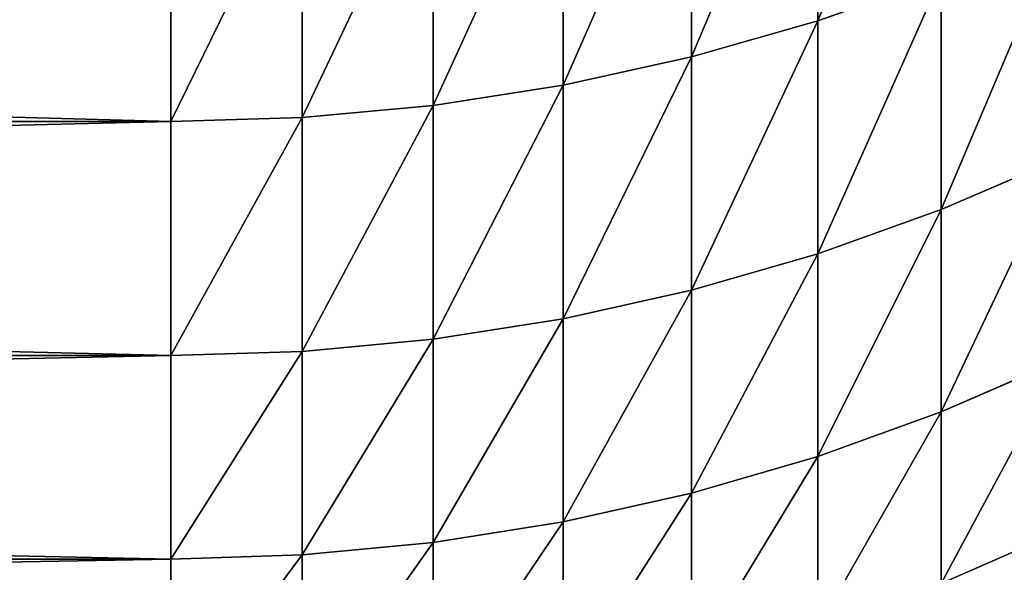
# Model space of a CAD drawing. Units: millimetres. Extents: x 0 to 46, y -51 to 51.
# Drawn here: x 36 to 37, y -50 to -48 of the extents above; entities that cross this region are included whole.
import ezdxf

# ---------------------------------------------------------------- set-up
doc = ezdxf.new("R2010")
doc.units = ezdxf.units.MM
doc.layers.get('0').update_dxf_attribs({"true_color": 0x000000})

# ---------------------------------------------------------------- blocks, each defined once
blk = doc.blocks.new('Group_6')
for p, q in [((370.591, 26.715, 661.729), (370.591, 21.572, 644.908)), ((370.591, 21.572, 367.092), (370.591, 26.715, 350.271)), ((368.126, 26.017, 661.956), (368.126, 20.866, 645.11)), ((368.126, 20.866, 366.89), (368.126, 26.017, 350.044)), ((365.62, 25.471, 662.133), (365.62, 20.315, 645.268)), ((365.62, 20.315, 366.732), (365.62, 25.471, 349.867)), ((363.081, 25.08, 662.261), (363.081, 19.919, 645.381)), ((363.081, 19.919, 366.619), (363.081, 25.08, 349.739)), ((360.522, 24.844, 662.337), (360.522, 19.681, 645.45)), ((360.522, 19.681, 366.55), (360.522, 24.844, 349.663)), ((357.951, 24.765, 662.363), (357.951, 19.602, 645.473)), ((357.951, 19.602, 366.527), (357.951, 24.765, 349.637)), ((370.591, 21.572, 644.908), (373.004, 22.428, 644.662)), ((370.591, 21.572, 367.092), (373.004, 22.428, 367.338)), ((373.004, 22.428, 644.662), (373.004, 17.883, 627.701)), ((373.004, 17.883, 384.299), (373.004, 22.428, 367.338)), ((368.126, 20.866, 645.11), (370.591, 21.572, 644.908)), ((368.126, 20.866, 366.89), (370.591, 21.572, 367.092)), ((370.591, 21.572, 644.908), (370.591, 17.019, 627.917)), ((370.591, 17.019, 384.083), (370.591, 21.572, 367.092)), ((365.62, 20.315, 645.268), (368.126, 20.866, 645.11)), ((365.62, 20.315, 366.732), (368.126, 20.866, 366.89)), ((368.126, 20.866, 645.11), (368.126, 16.307, 628.094)), ((368.126, 16.307, 383.906), (368.126, 20.866, 366.89)), ((363.081, 19.919, 645.381), (365.62, 20.315, 645.268)), ((363.081, 19.919, 366.619), (365.62, 20.315, 366.732)), ((365.62, 20.315, 645.268), (365.62, 15.75, 628.233)), ((365.62, 15.75, 383.767), (365.62, 20.315, 366.732)), ((360.522, 19.681, 645.45), (363.081, 19.919, 645.381)), ((360.522, 19.681, 366.55), (363.081, 19.919, 366.619)), ((363.081, 19.919, 645.381), (363.081, 15.351, 628.333)), ((363.081, 15.351, 383.667), (363.081, 19.919, 366.619)), ((357.951, 19.602, 645.473), (360.522, 19.681, 645.45)), ((357.951, 19.602, 366.527), (360.522, 19.681, 366.55)), ((360.522, 19.681, 645.45), (360.522, 15.111, 628.392)), ((360.522, 15.111, 383.608), (360.522, 19.681, 366.55)), ((170, 19.602, 645.473), (357.951, 19.602, 645.473)), ((170, 19.602, 366.527), (357.951, 19.602, 366.527)), ((357.951, 19.602, 645.473), (357.951, 15.03, 628.412)), ((357.951, 15.03, 383.588), (357.951, 19.602, 366.527)), ((373.004, 17.883, 627.701), (375.354, 18.896, 627.449)), ((373.004, 17.883, 384.299), (375.354, 18.896, 384.551)), ((370.591, 17.019, 627.917), (373.004, 17.883, 627.701)), ((370.591, 17.019, 384.083), (373.004, 17.883, 384.299)), ((373.004, 17.883, 627.701), (373.004, 13.933, 610.592)), ((373.004, 13.933, 401.408), (373.004, 17.883, 384.299)), ((368.126, 16.307, 628.094), (370.591, 17.019, 627.917)), ((368.126, 16.307, 383.906), (370.591, 17.019, 384.083)), ((370.591, 17.019, 627.917), (370.591, 13.062, 610.777)), ((370.591, 13.062, 401.223), (370.591, 17.019, 384.083)), ((365.62, 15.75, 628.233), (368.126, 16.307, 628.094)), ((365.62, 15.75, 383.767), (368.126, 16.307, 383.906)), ((368.126, 16.307, 628.094), (368.126, 12.344, 610.93)), ((368.126, 12.344, 401.07), (368.126, 16.307, 383.906)), ((363.081, 15.351, 628.333), (365.62, 15.75, 628.233)), ((363.081, 15.351, 383.667), (365.62, 15.75, 383.767)), ((365.62, 15.75, 628.233), (365.62, 11.783, 611.049)), ((365.62, 11.783, 400.951), (365.62, 15.75, 383.767)), ((360.522, 15.111, 628.392), (363.081, 15.351, 628.333)), ((360.522, 15.111, 383.608), (363.081, 15.351, 383.667)), ((363.081, 15.351, 628.333), (363.081, 11.38, 611.135)), ((363.081, 11.38, 400.865), (363.081, 15.351, 383.667)), ((170, 15.03, 628.412), (357.951, 15.03, 628.412)), ((170, 15.03, 383.588), (357.951, 15.03, 383.588)), ((357.951, 15.03, 628.412), (360.522, 15.111, 628.392)), ((357.951, 15.03, 383.588), (360.522, 15.111, 383.608)), ((357.951, 15.03, 628.412), (357.951, 11.057, 611.203)), ((357.951, 11.057, 400.797), (357.951, 15.03, 383.588)), ((360.522, 15.111, 628.392), (360.522, 11.138, 611.186)), ((360.522, 11.138, 400.814), (360.522, 15.111, 383.608)), ((373.004, 13.933, 610.592), (375.354, 14.954, 610.375)), ((373.004, 13.933, 401.408), (375.354, 14.954, 401.625)), ((370.591, 13.062, 610.777), (373.004, 13.933, 610.592)), ((370.591, 13.062, 401.223), (373.004, 13.933, 401.408)), ((373.004, 13.933, 610.592), (373.004, 10.583, 593.355)), ((373.004, 10.583, 418.645), (373.004, 13.933, 401.408)), ((368.126, 12.344, 610.93), (370.591, 13.062, 610.777)), ((368.126, 12.344, 401.07), (370.591, 13.062, 401.223)), ((370.591, 13.062, 610.777), (370.591, 9.706, 593.51)), ((370.591, 9.706, 418.49), (370.591, 13.062, 401.223)), ((365.62, 11.783, 611.049), (368.126, 12.344, 610.93)), ((365.62, 11.783, 400.951), (368.126, 12.344, 401.07)), ((368.126, 12.344, 610.93), (368.126, 8.983, 593.637)), ((368.126, 8.983, 418.363), (368.126, 12.344, 401.07)), ((363.081, 11.38, 611.135), (365.62, 11.783, 611.049)), ((363.081, 11.38, 400.865), (365.62, 11.783, 400.951)), ((365.62, 11.783, 611.049), (365.62, 8.418, 593.737)), ((365.62, 8.418, 418.263), (365.62, 11.783, 400.951)), ((373.004, 10.583, 593.355), (375.354, 11.611, 593.174)), ((373.004, 10.583, 418.645), (375.354, 11.611, 418.826)), ((360.522, 11.138, 611.186), (363.081, 11.38, 611.135)), ((360.522, 11.138, 400.814), (363.081, 11.38, 400.865)), ((363.081, 11.38, 611.135), (363.081, 8.013, 593.809)), ((363.081, 8.013, 418.191), (363.081, 11.38, 400.865)), ((170, 11.057, 400.797), (357.951, 11.057, 400.797)), ((170, 11.057, 611.203), (357.951, 11.057, 611.203)), ((357.951, 11.057, 611.203), (360.522, 11.138, 611.186)), ((357.951, 11.057, 400.797), (360.522, 11.138, 400.814)), ((357.951, 7.687, 418.134), (357.951, 11.057, 400.797)), ((357.951, 11.057, 611.203), (357.951, 7.687, 593.866)), ((360.522, 11.138, 611.186), (360.522, 7.769, 593.852)), ((360.522, 7.769, 418.148), (360.522, 11.138, 400.814))]:
    blk.add_line(p, q)
mesh = blk.add_polyface()
corners = [(373.004, 27.562, 661.454), (370.591, 21.572, 644.908), (373.004, 22.428, 644.662), (370.591, 26.715, 661.729)]
mesh.append_faces([[corners[k] for k in face] for face in [(0, 1, 2), (1, 0, 3)]], dxfattribs={"vtx0": -1})
mesh = blk.add_polyface()
corners = [(373.004, 27.562, 350.546), (370.591, 21.572, 367.092), (370.591, 26.715, 350.271), (373.004, 22.428, 367.338)]
mesh.append_faces([[corners[k] for k in face] for face in [(0, 1, 2), (1, 0, 3)]], dxfattribs={"vtx0": -1})
mesh = blk.add_polyface()
corners = [(370.591, 26.715, 661.729), (368.126, 20.866, 645.11), (370.591, 21.572, 644.908), (368.126, 26.017, 661.956)]
mesh.append_faces([[corners[k] for k in face] for face in [(0, 1, 2), (1, 0, 3)]], dxfattribs={"vtx0": -1})
mesh = blk.add_polyface()
corners = [(370.591, 26.715, 350.271), (368.126, 20.866, 366.89), (368.126, 26.017, 350.044), (370.591, 21.572, 367.092)]
mesh.append_faces([[corners[k] for k in face] for face in [(0, 1, 2), (1, 0, 3)]], dxfattribs={"vtx0": -1})
mesh = blk.add_polyface()
corners = [(368.126, 26.017, 661.956), (365.62, 20.315, 645.268), (368.126, 20.866, 645.11), (365.62, 25.471, 662.133)]
mesh.append_faces([[corners[k] for k in face] for face in [(0, 1, 2), (1, 0, 3)]], dxfattribs={"vtx0": -1})
mesh = blk.add_polyface()
corners = [(368.126, 26.017, 350.044), (365.62, 20.315, 366.732), (365.62, 25.471, 349.867), (368.126, 20.866, 366.89)]
mesh.append_faces([[corners[k] for k in face] for face in [(0, 1, 2), (1, 0, 3)]], dxfattribs={"vtx0": -1})
mesh = blk.add_polyface()
corners = [(365.62, 25.471, 662.133), (363.081, 19.919, 645.381), (365.62, 20.315, 645.268), (363.081, 25.08, 662.261)]
mesh.append_faces([[corners[k] for k in face] for face in [(0, 1, 2), (1, 0, 3)]], dxfattribs={"vtx0": -1})
mesh = blk.add_polyface()
corners = [(365.62, 25.471, 349.867), (363.081, 19.919, 366.619), (363.081, 25.08, 349.739), (365.62, 20.315, 366.732)]
mesh.append_faces([[corners[k] for k in face] for face in [(0, 1, 2), (1, 0, 3)]], dxfattribs={"vtx0": -1})
mesh = blk.add_polyface()
corners = [(363.081, 25.08, 662.261), (360.522, 19.681, 645.45), (363.081, 19.919, 645.381), (360.522, 24.844, 662.337)]
mesh.append_faces([[corners[k] for k in face] for face in [(0, 1, 2), (1, 0, 3)]], dxfattribs={"vtx0": -1})
mesh = blk.add_polyface()
corners = [(363.081, 25.08, 349.739), (360.522, 19.681, 366.55), (360.522, 24.844, 349.663), (363.081, 19.919, 366.619)]
mesh.append_faces([[corners[k] for k in face] for face in [(0, 1, 2), (1, 0, 3)]], dxfattribs={"vtx0": -1})
mesh = blk.add_polyface()
corners = [(360.522, 24.844, 662.337), (357.951, 19.602, 645.473), (360.522, 19.681, 645.45), (357.951, 24.765, 662.363)]
mesh.append_faces([[corners[k] for k in face] for face in [(0, 1, 2), (1, 0, 3)]], dxfattribs={"vtx0": -1})
mesh = blk.add_polyface()
corners = [(360.522, 24.844, 349.663), (357.951, 19.602, 366.527), (357.951, 24.765, 349.637), (360.522, 19.681, 366.55)]
mesh.append_faces([[corners[k] for k in face] for face in [(0, 1, 2), (1, 0, 3)]], dxfattribs={"vtx0": -1})
mesh = blk.add_polyface()
corners = [(357.951, 24.765, 662.363), (170, 19.602, 645.473), (357.951, 19.602, 645.473), (170, 24.765, 662.363)]
mesh.append_faces([[corners[k] for k in face] for face in [(0, 1, 2), (1, 0, 3)]], dxfattribs={"vtx0": -1})
mesh = blk.add_polyface()
corners = [(357.951, 19.602, 366.527), (170, 24.765, 349.637), (357.951, 24.765, 349.637), (170, 19.602, 366.527)]
mesh.append_faces([[corners[k] for k in face] for face in [(0, 1, 2), (1, 0, 3)]], dxfattribs={"vtx0": -1})
mesh = blk.add_polyface()
corners = [(375.354, 23.431, 644.374), (373.004, 17.883, 627.701), (375.354, 18.896, 627.449), (373.004, 22.428, 644.662)]
mesh.append_faces([[corners[k] for k in face] for face in [(0, 1, 2), (1, 0, 3)]], dxfattribs={"vtx0": -1})
mesh = blk.add_polyface()
corners = [(375.354, 23.431, 367.626), (373.004, 17.883, 384.299), (373.004, 22.428, 367.338), (375.354, 18.896, 384.551)]
mesh.append_faces([[corners[k] for k in face] for face in [(0, 1, 2), (1, 0, 3)]], dxfattribs={"vtx0": -1})
mesh = blk.add_polyface()
corners = [(373.004, 22.428, 644.662), (370.591, 17.019, 627.917), (373.004, 17.883, 627.701), (370.591, 21.572, 644.908)]
mesh.append_faces([[corners[k] for k in face] for face in [(0, 1, 2), (1, 0, 3)]], dxfattribs={"vtx0": -1})
mesh = blk.add_polyface()
corners = [(373.004, 22.428, 367.338), (370.591, 17.019, 384.083), (370.591, 21.572, 367.092), (373.004, 17.883, 384.299)]
mesh.append_faces([[corners[k] for k in face] for face in [(0, 1, 2), (1, 0, 3)]], dxfattribs={"vtx0": -1})
mesh = blk.add_polyface()
corners = [(370.591, 21.572, 644.908), (368.126, 16.307, 628.094), (370.591, 17.019, 627.917), (368.126, 20.866, 645.11)]
mesh.append_faces([[corners[k] for k in face] for face in [(0, 1, 2), (1, 0, 3)]], dxfattribs={"vtx0": -1})
mesh = blk.add_polyface()
corners = [(370.591, 21.572, 367.092), (368.126, 16.307, 383.906), (368.126, 20.866, 366.89), (370.591, 17.019, 384.083)]
mesh.append_faces([[corners[k] for k in face] for face in [(0, 1, 2), (1, 0, 3)]], dxfattribs={"vtx0": -1})
mesh = blk.add_polyface()
corners = [(368.126, 20.866, 645.11), (365.62, 15.75, 628.233), (368.126, 16.307, 628.094), (365.62, 20.315, 645.268)]
mesh.append_faces([[corners[k] for k in face] for face in [(0, 1, 2), (1, 0, 3)]], dxfattribs={"vtx0": -1})
mesh = blk.add_polyface()
corners = [(368.126, 20.866, 366.89), (365.62, 15.75, 383.767), (365.62, 20.315, 366.732), (368.126, 16.307, 383.906)]
mesh.append_faces([[corners[k] for k in face] for face in [(0, 1, 2), (1, 0, 3)]], dxfattribs={"vtx0": -1})
mesh = blk.add_polyface()
corners = [(365.62, 20.315, 645.268), (363.081, 15.351, 628.333), (365.62, 15.75, 628.233), (363.081, 19.919, 645.381)]
mesh.append_faces([[corners[k] for k in face] for face in [(0, 1, 2), (1, 0, 3)]], dxfattribs={"vtx0": -1})
mesh = blk.add_polyface()
corners = [(365.62, 20.315, 366.732), (363.081, 15.351, 383.667), (363.081, 19.919, 366.619), (365.62, 15.75, 383.767)]
mesh.append_faces([[corners[k] for k in face] for face in [(0, 1, 2), (1, 0, 3)]], dxfattribs={"vtx0": -1})
mesh = blk.add_polyface()
corners = [(363.081, 19.919, 645.381), (360.522, 15.111, 628.392), (363.081, 15.351, 628.333), (360.522, 19.681, 645.45)]
mesh.append_faces([[corners[k] for k in face] for face in [(0, 1, 2), (1, 0, 3)]], dxfattribs={"vtx0": -1})
mesh = blk.add_polyface()
corners = [(363.081, 19.919, 366.619), (360.522, 15.111, 383.608), (360.522, 19.681, 366.55), (363.081, 15.351, 383.667)]
mesh.append_faces([[corners[k] for k in face] for face in [(0, 1, 2), (1, 0, 3)]], dxfattribs={"vtx0": -1})
mesh = blk.add_polyface()
corners = [(360.522, 19.681, 645.45), (357.951, 15.03, 628.412), (360.522, 15.111, 628.392), (357.951, 19.602, 645.473)]
mesh.append_faces([[corners[k] for k in face] for face in [(0, 1, 2), (1, 0, 3)]], dxfattribs={"vtx0": -1})
mesh = blk.add_polyface()
corners = [(360.522, 19.681, 366.55), (357.951, 15.03, 383.588), (357.951, 19.602, 366.527), (360.522, 15.111, 383.608)]
mesh.append_faces([[corners[k] for k in face] for face in [(0, 1, 2), (1, 0, 3)]], dxfattribs={"vtx0": -1})
mesh = blk.add_polyface()
corners = [(357.951, 19.602, 645.473), (170, 15.03, 628.412), (357.951, 15.03, 628.412), (170, 19.602, 645.473)]
mesh.append_faces([[corners[k] for k in face] for face in [(0, 1, 2), (1, 0, 3)]], dxfattribs={"vtx0": -1})
mesh = blk.add_polyface()
corners = [(357.951, 15.03, 383.588), (170, 19.602, 366.527), (357.951, 19.602, 366.527), (170, 15.03, 383.588)]
mesh.append_faces([[corners[k] for k in face] for face in [(0, 1, 2), (1, 0, 3)]], dxfattribs={"vtx0": -1})
mesh = blk.add_polyface()
corners = [(375.354, 18.896, 627.449), (373.004, 13.933, 610.592), (375.354, 14.954, 610.375), (373.004, 17.883, 627.701)]
mesh.append_faces([[corners[k] for k in face] for face in [(0, 1, 2), (1, 0, 3)]], dxfattribs={"vtx0": -1})
mesh = blk.add_polyface()
corners = [(375.354, 18.896, 384.551), (373.004, 13.933, 401.408), (373.004, 17.883, 384.299), (375.354, 14.954, 401.625)]
mesh.append_faces([[corners[k] for k in face] for face in [(0, 1, 2), (1, 0, 3)]], dxfattribs={"vtx0": -1})
mesh = blk.add_polyface()
corners = [(373.004, 17.883, 627.701), (370.591, 13.062, 610.777), (373.004, 13.933, 610.592), (370.591, 17.019, 627.917)]
mesh.append_faces([[corners[k] for k in face] for face in [(0, 1, 2), (1, 0, 3)]], dxfattribs={"vtx0": -1})
mesh = blk.add_polyface()
corners = [(373.004, 17.883, 384.299), (370.591, 13.062, 401.223), (370.591, 17.019, 384.083), (373.004, 13.933, 401.408)]
mesh.append_faces([[corners[k] for k in face] for face in [(0, 1, 2), (1, 0, 3)]], dxfattribs={"vtx0": -1})
mesh = blk.add_polyface()
corners = [(370.591, 17.019, 627.917), (368.126, 12.344, 610.93), (370.591, 13.062, 610.777), (368.126, 16.307, 628.094)]
mesh.append_faces([[corners[k] for k in face] for face in [(0, 1, 2), (1, 0, 3)]], dxfattribs={"vtx0": -1})
mesh = blk.add_polyface()
corners = [(370.591, 17.019, 384.083), (368.126, 12.344, 401.07), (368.126, 16.307, 383.906), (370.591, 13.062, 401.223)]
mesh.append_faces([[corners[k] for k in face] for face in [(0, 1, 2), (1, 0, 3)]], dxfattribs={"vtx0": -1})
mesh = blk.add_polyface()
corners = [(368.126, 16.307, 628.094), (365.62, 11.783, 611.049), (368.126, 12.344, 610.93), (365.62, 15.75, 628.233)]
mesh.append_faces([[corners[k] for k in face] for face in [(0, 1, 2), (1, 0, 3)]], dxfattribs={"vtx0": -1})
mesh = blk.add_polyface()
corners = [(368.126, 16.307, 383.906), (365.62, 11.783, 400.951), (365.62, 15.75, 383.767), (368.126, 12.344, 401.07)]
mesh.append_faces([[corners[k] for k in face] for face in [(0, 1, 2), (1, 0, 3)]], dxfattribs={"vtx0": -1})
mesh = blk.add_polyface()
corners = [(365.62, 15.75, 628.233), (363.081, 11.38, 611.135), (365.62, 11.783, 611.049), (363.081, 15.351, 628.333)]
mesh.append_faces([[corners[k] for k in face] for face in [(0, 1, 2), (1, 0, 3)]], dxfattribs={"vtx0": -1})
mesh = blk.add_polyface()
corners = [(365.62, 15.75, 383.767), (363.081, 11.38, 400.865), (363.081, 15.351, 383.667), (365.62, 11.783, 400.951)]
mesh.append_faces([[corners[k] for k in face] for face in [(0, 1, 2), (1, 0, 3)]], dxfattribs={"vtx0": -1})
mesh = blk.add_polyface()
corners = [(363.081, 15.351, 628.333), (360.522, 11.138, 611.186), (363.081, 11.38, 611.135), (360.522, 15.111, 628.392)]
mesh.append_faces([[corners[k] for k in face] for face in [(0, 1, 2), (1, 0, 3)]], dxfattribs={"vtx0": -1})
mesh = blk.add_polyface()
corners = [(363.081, 15.351, 383.667), (360.522, 11.138, 400.814), (360.522, 15.111, 383.608), (363.081, 11.38, 400.865)]
mesh.append_faces([[corners[k] for k in face] for face in [(0, 1, 2), (1, 0, 3)]], dxfattribs={"vtx0": -1})
mesh = blk.add_polyface()
corners = [(357.951, 11.057, 400.797), (170, 15.03, 383.588), (357.951, 15.03, 383.588), (170, 11.057, 400.797)]
mesh.append_faces([[corners[k] for k in face] for face in [(0, 1, 2), (1, 0, 3)]], dxfattribs={"vtx0": -1})
mesh = blk.add_polyface()
corners = [(357.951, 15.03, 628.412), (170, 11.057, 611.203), (357.951, 11.057, 611.203), (170, 15.03, 628.412)]
mesh.append_faces([[corners[k] for k in face] for face in [(0, 1, 2), (1, 0, 3)]], dxfattribs={"vtx0": -1})
mesh = blk.add_polyface()
corners = [(360.522, 15.111, 628.392), (357.951, 11.057, 611.203), (360.522, 11.138, 611.186), (357.951, 15.03, 628.412)]
mesh.append_faces([[corners[k] for k in face] for face in [(0, 1, 2), (1, 0, 3)]], dxfattribs={"vtx0": -1})
mesh = blk.add_polyface()
corners = [(360.522, 15.111, 383.608), (357.951, 11.057, 400.797), (357.951, 15.03, 383.588), (360.522, 11.138, 400.814)]
mesh.append_faces([[corners[k] for k in face] for face in [(0, 1, 2), (1, 0, 3)]], dxfattribs={"vtx0": -1})
mesh = blk.add_polyface()
corners = [(375.354, 14.954, 610.375), (373.004, 10.583, 593.355), (375.354, 11.611, 593.174), (373.004, 13.933, 610.592)]
mesh.append_faces([[corners[k] for k in face] for face in [(0, 1, 2), (1, 0, 3)]], dxfattribs={"vtx0": -1})
mesh = blk.add_polyface()
corners = [(375.354, 14.954, 401.625), (373.004, 10.583, 418.645), (373.004, 13.933, 401.408), (375.354, 11.611, 418.826)]
mesh.append_faces([[corners[k] for k in face] for face in [(0, 1, 2), (1, 0, 3)]], dxfattribs={"vtx0": -1})
mesh = blk.add_polyface()
corners = [(373.004, 13.933, 610.592), (370.591, 9.706, 593.51), (373.004, 10.583, 593.355), (370.591, 13.062, 610.777)]
mesh.append_faces([[corners[k] for k in face] for face in [(0, 1, 2), (1, 0, 3)]], dxfattribs={"vtx0": -1})
mesh = blk.add_polyface()
corners = [(373.004, 13.933, 401.408), (370.591, 9.706, 418.49), (370.591, 13.062, 401.223), (373.004, 10.583, 418.645)]
mesh.append_faces([[corners[k] for k in face] for face in [(0, 1, 2), (1, 0, 3)]], dxfattribs={"vtx0": -1})
mesh = blk.add_polyface()
corners = [(370.591, 13.062, 610.777), (368.126, 8.983, 593.637), (370.591, 9.706, 593.51), (368.126, 12.344, 610.93)]
mesh.append_faces([[corners[k] for k in face] for face in [(0, 1, 2), (1, 0, 3)]], dxfattribs={"vtx0": -1})
mesh = blk.add_polyface()
corners = [(370.591, 13.062, 401.223), (368.126, 8.983, 418.363), (368.126, 12.344, 401.07), (370.591, 9.706, 418.49)]
mesh.append_faces([[corners[k] for k in face] for face in [(0, 1, 2), (1, 0, 3)]], dxfattribs={"vtx0": -1})
mesh = blk.add_polyface()
corners = [(368.126, 12.344, 610.93), (365.62, 8.418, 593.737), (368.126, 8.983, 593.637), (365.62, 11.783, 611.049)]
mesh.append_faces([[corners[k] for k in face] for face in [(0, 1, 2), (1, 0, 3)]], dxfattribs={"vtx0": -1})
mesh = blk.add_polyface()
corners = [(368.126, 12.344, 401.07), (365.62, 8.418, 418.263), (365.62, 11.783, 400.951), (368.126, 8.983, 418.363)]
mesh.append_faces([[corners[k] for k in face] for face in [(0, 1, 2), (1, 0, 3)]], dxfattribs={"vtx0": -1})
mesh = blk.add_polyface()
corners = [(365.62, 11.783, 611.049), (363.081, 8.013, 593.809), (365.62, 8.418, 593.737), (363.081, 11.38, 611.135)]
mesh.append_faces([[corners[k] for k in face] for face in [(0, 1, 2), (1, 0, 3)]], dxfattribs={"vtx0": -1})
mesh = blk.add_polyface()
corners = [(365.62, 11.783, 400.951), (363.081, 8.013, 418.191), (363.081, 11.38, 400.865), (365.62, 8.418, 418.263)]
mesh.append_faces([[corners[k] for k in face] for face in [(0, 1, 2), (1, 0, 3)]], dxfattribs={"vtx0": -1})
mesh = blk.add_polyface()
corners = [(375.354, 11.611, 593.174), (373.004, 7.836, 576.012), (375.354, 8.87, 575.867), (373.004, 10.583, 593.355)]
mesh.append_faces([[corners[k] for k in face] for face in [(0, 1, 2), (1, 0, 3)]], dxfattribs={"vtx0": -1})
mesh = blk.add_polyface()
corners = [(375.354, 11.611, 418.826), (373.004, 7.836, 435.988), (373.004, 10.583, 418.645), (375.354, 8.87, 436.133)]
mesh.append_faces([[corners[k] for k in face] for face in [(0, 1, 2), (1, 0, 3)]], dxfattribs={"vtx0": -1})
mesh = blk.add_polyface()
corners = [(363.081, 11.38, 611.135), (360.522, 7.769, 593.852), (363.081, 8.013, 593.809), (360.522, 11.138, 611.186)]
mesh.append_faces([[corners[k] for k in face] for face in [(0, 1, 2), (1, 0, 3)]], dxfattribs={"vtx0": -1})
mesh = blk.add_polyface()
corners = [(363.081, 11.38, 400.865), (360.522, 7.769, 418.148), (360.522, 11.138, 400.814), (363.081, 8.013, 418.191)]
mesh.append_faces([[corners[k] for k in face] for face in [(0, 1, 2), (1, 0, 3)]], dxfattribs={"vtx0": -1})
mesh = blk.add_polyface()
corners = [(357.951, 7.687, 418.134), (170, 11.057, 400.797), (357.951, 11.057, 400.797), (170, 7.687, 418.134)]
mesh.append_faces([[corners[k] for k in face] for face in [(0, 1, 2), (1, 0, 3)]], dxfattribs={"vtx0": -1})
mesh = blk.add_polyface()
corners = [(357.951, 11.057, 611.203), (170, 7.687, 593.866), (357.951, 7.687, 593.866), (170, 11.057, 611.203)]
mesh.append_faces([[corners[k] for k in face] for face in [(0, 1, 2), (1, 0, 3)]], dxfattribs={"vtx0": -1})
mesh = blk.add_polyface()
corners = [(360.522, 11.138, 611.186), (357.951, 7.687, 593.866), (360.522, 7.769, 593.852), (357.951, 11.057, 611.203)]
mesh.append_faces([[corners[k] for k in face] for face in [(0, 1, 2), (1, 0, 3)]], dxfattribs={"vtx0": -1})
mesh = blk.add_polyface()
corners = [(360.522, 11.138, 400.814), (357.951, 7.687, 418.134), (357.951, 11.057, 400.797), (360.522, 7.769, 418.148)]
mesh.append_faces([[corners[k] for k in face] for face in [(0, 1, 2), (1, 0, 3)]], dxfattribs={"vtx0": -1})
blk = doc.blocks.new('EBL-4059')
at = {"xscale": 0.09999999999999999, "yscale": 0.09999999999999999, "zscale": 0.09999999999999999}
blk.add_blockref('Group_6', (0, 0), dxfattribs=at)

msp = doc.modelspace()

# ---------------------------------------------------------------- block references
msp.add_blockref('EBL-4059', (0, -50.6, -50.6))

doc.saveas('drawing.dxf')
